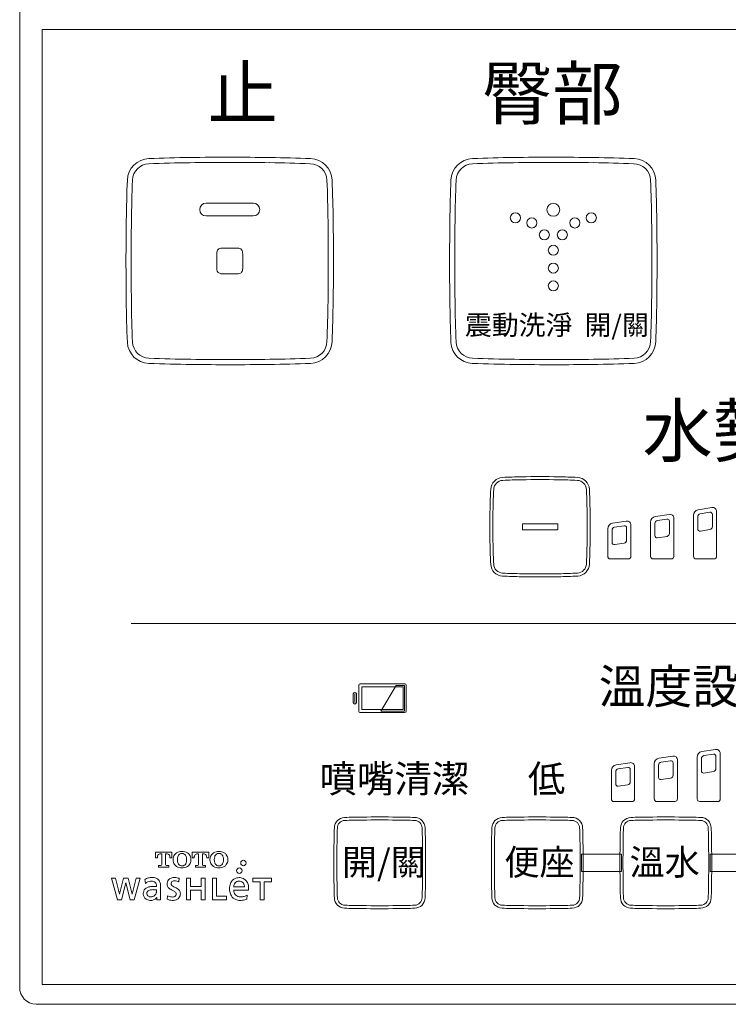
# Model space of a CAD drawing. Extents: x -1229 to 2871, y -52 to 2833.
# Drawn here: x 1657 to 1739, y 1348 to 1463 of the extents above; entities that cross this region are included whole.
import ezdxf

# ---------------------------------------------------------------- set-up
doc = ezdxf.new("R2010")
doc.units = 0
doc.layers.get('0').update_dxf_attribs({"linetype": 'CONTINUOUS'})
doc.layers.add('1', color=7, linetype='CONTINUOUS')
doc.layers.add('_U_30EC_U_30A4_U_30E4_FC_1', color=7, linetype='CONTINUOUS')

msp = doc.modelspace()

# ---------------------------------------------------------------- linework, layer by layer
at = {"layer": '1', "color": 4, "linetype": 'Continuous', "lineweight": 5}
for p, q in [((1656.699, 1465.718), (1656.699, 1349.738)), ((1659.324, 1350.05), (1659.324, 1461.42)), ((1659.324, 1461.42), (1854.073, 1461.42)), ((1683.965, 1441.185), (1678.438, 1441.185)), ((1678.445, 1439.685), (1683.943, 1439.685)), ((1722.253, 1365.235), (1722.253, 1363.235)), ((1726.894, 1365.235), (1722.253, 1365.235)), ((1726.894, 1363.235), (1726.894, 1365.235)), ((1737.263, 1363.235), (1737.263, 1365.235)), ((1737.263, 1365.235), (1741.884, 1365.235)), ((1722.253, 1363.235), (1726.894, 1363.235)), ((1741.884, 1363.235), (1737.263, 1363.235)), ((1854.073, 1350.05), (1659.324, 1350.05)), ((1658.605, 1347.735), (1854.795, 1347.735))]:
    msp.add_line(p, q, dxfattribs=at)
at = {"layer": '1', "color": 2, "linetype": 'Continuous', "lineweight": 5}
for p, q in [((1680.936, 1435.944), (1681.701, 1435.944)), ((1679.678, 1434.94), (1679.678, 1433.933)), ((1682.721, 1434.939), (1682.721, 1433.932)), ((1680.69, 1432.927), (1681.712, 1432.927)), ((1730.85, 1404.631), (1732.456, 1404.884)), ((1735.298, 1399.99), (1735.298, 1404.764)), ((1735.798, 1403.181), (1735.798, 1404.604)), ((1735.849, 1405.42), (1737.455, 1405.673)), ((1736.097, 1404.952), (1737.205, 1405.127)), ((1737.498, 1404.879), (1737.498, 1403.449)), ((1737.998, 1405.206), (1737.998, 1399.989)), ((1715.337, 1403.166), (1715.337, 1403.708)), ((1715.413, 1403.785), (1719.383, 1403.785)), ((1719.461, 1403.708), (1719.461, 1403.165)), ((1725.85, 1403.843), (1727.456, 1404.096)), ((1726.098, 1403.375), (1727.206, 1403.55)), ((1727.999, 1403.629), (1727.999, 1399.989)), ((1730.299, 1399.979), (1730.299, 1403.975)), ((1730.799, 1402.392), (1730.799, 1403.816)), ((1731.097, 1404.163), (1732.205, 1404.338)), ((1732.499, 1404.09), (1732.499, 1402.66)), ((1732.999, 1404.417), (1732.999, 1399.985)), ((1719.383, 1403.087), (1715.413, 1403.087)), ((1725.299, 1399.983), (1725.299, 1403.187)), ((1725.799, 1401.603), (1725.799, 1403.027)), ((1727.499, 1403.302), (1727.499, 1401.872)), ((1732.211, 1402.314), (1731.104, 1402.14)), ((1737.21, 1403.103), (1736.104, 1402.929)), ((1727.211, 1401.526), (1726.104, 1401.352)), ((1727.691, 1399.686), (1725.594, 1399.686)), ((1732.69, 1399.681), (1730.594, 1399.681)), ((1737.69, 1399.686), (1735.593, 1399.686)), ((1696.431, 1385.112), (1701.612, 1385.112)), ((1695.616, 1383.936), (1695.616, 1382.934)), ((1695.793, 1383.935), (1695.793, 1382.936)), ((1695.969, 1382.934), (1695.969, 1383.94)), ((1696.257, 1384.94), (1696.257, 1381.939)), ((1696.609, 1384.76), (1696.609, 1382.112)), ((1701.428, 1384.76), (1696.609, 1384.76)), ((1698.829, 1381.935), (1700.627, 1384.936)), ((1700.627, 1384.936), (1701.605, 1384.936)), ((1701.428, 1382.112), (1701.428, 1384.76)), ((1701.605, 1384.936), (1701.605, 1381.935)), ((1701.781, 1381.934), (1701.781, 1384.936)), ((1701.605, 1381.759), (1696.433, 1381.759)), ((1696.609, 1382.112), (1701.428, 1382.112)), ((1701.605, 1381.935), (1698.829, 1381.935)), ((1736.27, 1377.206), (1737.879, 1377.452)), ((1738.423, 1376.991), (1738.423, 1371.686)), ((1726.27, 1375.67), (1727.88, 1375.917)), ((1731.271, 1376.437), (1732.88, 1376.684)), ((1732.626, 1376.14), (1731.52, 1375.97)), ((1732.924, 1374.462), (1732.924, 1375.886)), ((1733.423, 1376.223), (1733.423, 1371.691)), ((1735.723, 1371.68), (1735.723, 1376.572)), ((1736.223, 1374.971), (1736.223, 1376.392)), ((1737.626, 1376.908), (1736.519, 1376.738)), ((1737.923, 1375.23), (1737.923, 1376.654)), ((1725.723, 1371.685), (1725.723, 1375.036)), ((1726.223, 1373.435), (1726.223, 1374.856)), ((1727.626, 1375.372), (1726.519, 1375.202)), ((1727.924, 1373.694), (1727.924, 1375.118)), ((1728.423, 1375.455), (1728.423, 1371.691)), ((1730.724, 1371.685), (1730.724, 1375.804)), ((1731.223, 1374.203), (1731.223, 1375.623)), ((1736.517, 1374.714), (1737.628, 1374.885)), ((1731.517, 1373.946), (1732.628, 1374.116)), ((1726.517, 1373.178), (1727.628, 1373.349)), ((1728.125, 1371.386), (1726.025, 1371.386)), ((1733.124, 1371.386), (1731.024, 1371.386)), ((1736.02, 1371.386), (1738.121, 1371.386)), ((1672.523, 1365.492), (1672.523, 1364.826)), ((1672.523, 1365.492), (1674.45, 1365.492)), ((1674.45, 1364.826), (1674.45, 1365.492)), ((1676.822, 1365.492), (1678.749, 1365.492)), ((1676.822, 1365.492), (1676.822, 1364.826)), ((1678.749, 1364.826), (1678.749, 1365.492)), ((1672.523, 1364.826), (1672.76, 1364.826)), ((1672.76, 1364.899), (1672.76, 1364.826)), ((1673.062, 1365.27), (1673.264, 1365.27)), ((1673.264, 1364.052), (1673.264, 1365.27)), ((1673.709, 1365.27), (1673.709, 1364.052)), ((1673.709, 1365.27), (1673.912, 1365.27)), ((1674.213, 1364.826), (1674.213, 1364.899)), ((1674.213, 1364.826), (1674.45, 1364.826)), ((1674.599, 1364.655), (1674.599, 1364.55)), ((1675.104, 1364.579), (1675.104, 1364.625)), ((1676.171, 1364.625), (1676.171, 1364.579)), ((1676.675, 1364.656), (1676.675, 1364.55)), ((1676.822, 1364.826), (1677.059, 1364.826)), ((1677.059, 1364.899), (1677.059, 1364.826)), ((1677.36, 1365.27), (1677.563, 1365.27)), ((1677.563, 1364.052), (1677.563, 1365.27)), ((1678.008, 1365.27), (1678.211, 1365.27)), ((1678.008, 1365.27), (1678.008, 1364.052)), ((1678.512, 1364.826), (1678.512, 1364.899)), ((1678.512, 1364.826), (1678.749, 1364.826)), ((1678.897, 1364.655), (1678.897, 1364.55)), ((1679.403, 1364.579), (1679.403, 1364.625)), ((1680.469, 1364.625), (1680.469, 1364.579)), ((1680.973, 1364.656), (1680.973, 1364.55)), ((1672.894, 1363.934), (1673.146, 1363.934)), ((1672.894, 1363.934), (1672.894, 1363.713)), ((1672.894, 1363.713), (1674.08, 1363.713)), ((1673.827, 1363.934), (1674.08, 1363.934)), ((1674.08, 1363.713), (1674.08, 1363.934)), ((1677.192, 1363.934), (1677.192, 1363.713)), ((1677.192, 1363.934), (1677.445, 1363.934)), ((1677.192, 1363.713), (1678.379, 1363.713)), ((1678.126, 1363.934), (1678.379, 1363.934)), ((1678.379, 1363.713), (1678.379, 1363.934)), ((1667.864, 1362.453), (1667.411, 1362.453)), ((1667.411, 1362.453), (1668.095, 1359.91)), ((1668.331, 1360.594), (1667.864, 1362.453)), ((1668.812, 1362.446), (1668.339, 1360.594)), ((1669.341, 1362.453), (1668.808, 1362.453)), ((1668.808, 1362.453), (1668.812, 1362.446)), ((1669.338, 1362.446), (1669.341, 1362.453)), ((1669.809, 1360.594), (1669.338, 1362.446)), ((1670.286, 1362.453), (1669.817, 1360.594)), ((1670.055, 1359.91), (1670.739, 1362.453)), ((1670.739, 1362.453), (1670.286, 1362.453)), ((1671.278, 1362.274), (1671.371, 1361.833)), ((1675.297, 1362.431), (1675.266, 1362.022)), ((1676.151, 1362.446), (1676.151, 1359.91)), ((1676.632, 1362.446), (1676.151, 1362.446)), ((1676.632, 1361.477), (1676.632, 1362.446)), ((1678.338, 1362.446), (1677.856, 1362.446)), ((1677.856, 1362.446), (1677.856, 1361.477)), ((1678.338, 1359.91), (1678.338, 1362.446)), ((1679.176, 1362.446), (1679.176, 1359.91)), ((1679.658, 1362.446), (1679.176, 1362.446)), ((1679.658, 1360.349), (1679.658, 1362.446)), ((1686.087, 1362.454), (1683.893, 1362.454)), ((1683.893, 1362.454), (1683.893, 1362.015)), ((1686.087, 1362.015), (1686.087, 1362.454)), ((1668.563, 1359.91), (1669.075, 1361.899)), ((1669.075, 1361.899), (1669.587, 1359.91)), ((1672.656, 1361.09), (1672.656, 1360.866)), ((1673.125, 1360.052), (1673.13, 1361.481)), ((1677.856, 1361.477), (1676.632, 1361.477)), ((1676.632, 1359.91), (1676.632, 1361.038)), ((1676.632, 1361.038), (1677.856, 1361.038)), ((1677.856, 1361.038), (1677.856, 1359.91)), ((1682.933, 1361.426), (1681.659, 1361.426)), ((1681.659, 1361.048), (1683.387, 1361.048)), ((1683.893, 1362.015), (1684.749, 1362.015)), ((1684.749, 1362.015), (1684.749, 1359.91)), ((1685.231, 1359.91), (1685.231, 1362.015)), ((1685.231, 1362.015), (1686.087, 1362.015)), ((1668.095, 1359.91), (1668.563, 1359.91)), ((1668.339, 1360.594), (1668.331, 1360.594)), ((1669.587, 1359.91), (1670.055, 1359.91)), ((1669.817, 1360.594), (1669.809, 1360.594)), ((1672.685, 1360.191), (1672.694, 1360.191)), ((1672.694, 1360.191), (1672.694, 1359.91)), ((1672.694, 1359.91), (1673.128, 1359.91)), ((1673.937, 1360.406), (1673.92, 1359.987)), ((1676.151, 1359.91), (1676.632, 1359.91)), ((1677.856, 1359.91), (1678.338, 1359.91)), ((1679.176, 1359.91), (1680.812, 1359.91)), ((1680.812, 1360.349), (1679.658, 1360.349)), ((1680.812, 1359.91), (1680.812, 1360.349)), ((1683.233, 1360.465), (1683.187, 1359.987)), ((1684.749, 1359.91), (1685.231, 1359.91))]:
    msp.add_line(p, q, dxfattribs=at)
for centre, radius in [((1718.95, 1440.405), 0.75), ((1714.523, 1439.46), 0.59), ((1716.443, 1438.87), 0.59), ((1721.456, 1438.87), 0.59), ((1723.377, 1439.46), 0.59), ((1717.899, 1437.486), 0.59), ((1719.999, 1437.486), 0.59), ((1718.949, 1435.686), 0.59), ((1718.949, 1433.606), 0.59), ((1718.949, 1431.526), 0.59), ((1682.794, 1364.218), 0.316), ((1682.322, 1363.326), 0.316)]:
    msp.add_circle(centre, radius, dxfattribs=at)
at = {"layer": '1', "color": 4, "linetype": 'Continuous', "lineweight": 5}
for centre, radius, start, end in [((1671.848, 1443.786), 2.592, 91.49014, 178.12255), ((1678.267, 1289.925), 155.986, 90.63, 92.39052), ((1678.024, 1300.464), 146.046, 90.5756, 92.45016), ((1681.198, 1111.266), 334.668, 89.19896, 90.79558), ((1681.199, 1121.95), 324.587, 89.16306, 90.81931), ((1683.46, 1264.426), 181.492, 87.75581, 89.23694), ((1684.474, 1303.74), 142.769, 87.52933, 89.41167), ((1690.552, 1443.788), 2.589, 1.70577, 88.31395), ((1709.598, 1443.786), 2.592, 91.49014, 178.12255), ((1716.017, 1289.925), 155.986, 90.63, 92.39052), ((1715.774, 1300.464), 146.046, 90.5756, 92.45016), ((1718.949, 1111.266), 334.668, 89.19896, 90.79558), ((1718.949, 1121.95), 324.587, 89.16306, 90.81931), ((1721.21, 1264.426), 181.492, 87.75581, 89.23694), ((1722.224, 1303.74), 142.769, 87.52933, 89.41167), ((1728.302, 1443.788), 2.589, 1.70577, 88.31395), ((1671.852, 1443.782), 1.996, 92.64166, 177.76359), ((1690.546, 1443.783), 1.996, 2.37395, 89.39427), ((1709.603, 1443.782), 1.996, 92.64166, 177.76359), ((1728.296, 1443.783), 1.996, 2.37395, 89.39427), ((1861.146, 1436.397), 192.034, 177.76958, 179.18253), ((1860.412, 1436.402), 190.7, 177.75892, 179.21062), ((1546.914, 1437.598), 145.76, 0.56954, 2.46455), ((1546.594, 1437.596), 146.681, 0.59854, 2.44949), ((1898.896, 1436.397), 192.034, 177.76958, 179.18253), ((1898.162, 1436.402), 190.7, 177.75892, 179.21062), ((1584.665, 1437.598), 145.76, 0.56954, 2.46455), ((1584.344, 1437.596), 146.681, 0.59854, 2.44949), ((1678.449, 1440.435), 0.75, 90.89783, 269.67983), ((1683.95, 1440.435), 0.75, 269.47253, 88.81074), ((2000.57, 1434.433), 331.472, 179.18695, 180.80066), ((1997.773, 1434.435), 328.075, 179.19757, 180.80712), ((1370.265, 1434.435), 322.436, 359.1644, 0.81949), ((1363.476, 1434.435), 329.824, 359.18324, 0.81545), ((2038.32, 1434.433), 331.472, 179.18695, 180.80066), ((2035.523, 1434.435), 328.075, 179.19757, 180.80712), ((1408.015, 1434.435), 322.436, 359.1644, 0.81949), ((1401.226, 1434.435), 329.824, 359.18324, 0.81545), ((1820.398, 1431.391), 151.276, 180.60188, 182.44429), ((1819.458, 1431.378), 149.736, 180.59858, 182.44972), ((1858.148, 1431.391), 151.276, 180.60188, 182.44429), ((1857.208, 1431.378), 149.736, 180.59858, 182.44972), ((1497.111, 1432.595), 195.577, 357.78136, 359.16133), ((1496.995, 1432.586), 196.292, 357.79712, 359.16737), ((1534.861, 1432.595), 195.577, 357.78136, 359.16133), ((1534.745, 1432.586), 196.292, 357.79712, 359.16737), ((1671.845, 1425.081), 2.589, 183.14864, 267.83125), ((1671.845, 1425.081), 1.989, 182.97531, 268.12672), ((1690.554, 1425.08), 2.588, 271.27613, 359.12179), ((1690.554, 1425.08), 1.988, 272.36586, 358.39221), ((1709.595, 1425.081), 2.589, 183.14864, 267.83125), ((1709.595, 1425.081), 1.989, 182.97531, 268.12672), ((1728.304, 1425.08), 2.588, 271.27613, 359.12179), ((1728.304, 1425.08), 1.988, 272.36586, 358.39221), ((1679.309, 1616.697), 193.75, 267.77298, 269.2173), ((1681.198, 1750.258), 327.324, 269.20608, 270.81716), ((1684.261, 1572.871), 149.913, 270.61333, 272.43716), ((1717.059, 1616.697), 193.75, 267.77298, 269.2173), ((1718.948, 1750.258), 327.324, 269.20608, 270.81716), ((1722.011, 1572.871), 149.913, 270.61333, 272.43716), ((1679.4, 1620.663), 198.317, 267.78833, 269.23424), ((1681.197, 1753.919), 331.584, 269.23162, 270.80072), ((1684.486, 1564.12), 141.759, 270.54356, 272.47686), ((1717.151, 1620.663), 198.317, 267.78833, 269.23424), ((1718.947, 1753.919), 331.584, 269.23162, 270.80072), ((1722.236, 1564.12), 141.759, 270.54356, 272.47686), ((1713.09, 1407.745), 1.448, 92.30814, 177.53822), ((1716.486, 1340.517), 68.76, 91.04527, 92.87969), ((1717.399, 1291.018), 118.268, 88.96157, 91.04972), ((1718.342, 1341.485), 67.792, 87.108, 88.98547), ((1721.707, 1407.744), 1.448, 2.39175, 87.80603), ((1713.088, 1407.747), 1.095, 91.78169, 178.12263), ((1716.066, 1352.391), 56.531, 90.82884, 93.05462), ((1717.398, 1291.413), 117.523, 88.95141, 91.04839), ((1718.832, 1355.426), 53.495, 86.87252, 89.23189), ((1721.707, 1407.744), 1.098, 2.17906, 87.73551), ((1778.708, 1404.394), 67.15, 177.08715, 178.99218), ((1779.014, 1404.376), 67.108, 177.09011, 178.9502), ((1655.272, 1404.391), 67.618, 0.98566, 2.87744), ((1670.447, 1404.888), 52.787, 0.75078, 3.16759), ((1830.816, 1403.436), 119.268, 178.97233, 181.06111), ((1830.143, 1403.435), 118.246, 178.9481, 181.04787), ((1604.115, 1403.436), 118.784, 358.95329, 1.02202), ((1603.413, 1403.436), 119.836, 358.95884, 1.0249), ((1767.87, 1402.098), 56.307, 180.88544, 183.08781), ((1764.405, 1401.989), 52.493, 180.78165, 183.17465), ((1662.007, 1402.247), 60.879, 357.01908, 359.07703), ((1653.084, 1402.573), 70.158, 357.14211, 358.92646), ((1713.087, 1399.124), 1.444, 182.33552, 267.03526), ((1713.085, 1399.121), 1.092, 182.08085, 267.46071), ((1721.705, 1399.129), 1.1, 273.00677, 357.46702), ((1721.704, 1399.131), 1.452, 273.33202, 357.79156), ((1716.528, 1467.71), 70.117, 267.12589, 268.93967), ((1716.132, 1455.818), 57.871, 266.93316, 269.1491), ((1717.398, 1515.859), 117.924, 268.96763, 271.05733), ((1718.8, 1452.131), 54.532, 270.77617, 273.14094), ((1718.603, 1457.729), 59.782, 270.93079, 273.03016), ((1717.399, 1515.498), 117.913, 268.94643, 271.03988), ((1694.656, 1368.279), 1.252, 92.48889, 178.36819), ((1694.648, 1368.287), 0.893, 91.74937, 179.9878), ((1697.795, 1269.488), 100.094, 90.64501, 91.82813), ((1697.477, 1284.428), 84.8, 90.54638, 91.93044), ((1698.699, 1191.849), 177.738, 89.34149, 90.65453), ((1698.699, 1195.449), 173.787, 89.33743, 90.66963), ((1699.695, 1274.016), 95.214, 88.15397, 89.3895), ((1700.079, 1291.605), 77.973, 88.03303, 89.51293), ((1702.749, 1368.287), 1.245, 1.26256, 89.70654), ((1702.748, 1368.284), 0.897, 1.63105, 89.0879), ((1713.031, 1368.279), 1.252, 92.48889, 178.36819), ((1713.023, 1368.287), 0.893, 91.74937, 179.9878), ((1716.17, 1269.488), 100.094, 90.64501, 91.82813), ((1715.852, 1284.428), 84.8, 90.54638, 91.93044), ((1717.074, 1191.849), 177.738, 89.34149, 90.65453), ((1717.074, 1195.449), 173.787, 89.33743, 90.66963), ((1718.07, 1274.016), 95.214, 88.15397, 89.3895), ((1718.454, 1291.605), 77.973, 88.03303, 89.51293), ((1721.123, 1368.287), 1.245, 1.26256, 89.70654), ((1721.122, 1368.284), 0.897, 1.63105, 89.0879), ((1728.031, 1368.279), 1.252, 92.48889, 178.36819), ((1728.022, 1368.287), 0.893, 91.74937, 179.9878), ((1731.169, 1269.488), 100.094, 90.64501, 91.82813), ((1730.851, 1284.428), 84.8, 90.54638, 91.93044), ((1732.073, 1191.849), 177.738, 89.34149, 90.65453), ((1732.074, 1195.449), 173.787, 89.33743, 90.66963), ((1733.069, 1274.016), 95.214, 88.15397, 89.3895), ((1733.453, 1291.605), 77.973, 88.03303, 89.51293), ((1736.123, 1368.287), 1.245, 1.26256, 89.70654), ((1736.122, 1368.284), 0.897, 1.63105, 89.0879), ((1785.678, 1365.304), 92.322, 178.13087, 179.39729), ((1787.874, 1365.249), 94.168, 178.15101, 179.39283), ((1623.056, 1365.541), 80.635, 0.51016, 1.96729), ((1609.962, 1365.26), 94.081, 0.60822, 1.86047), ((1804.053, 1365.304), 92.322, 178.13087, 179.39729), ((1806.249, 1365.249), 94.168, 178.15101, 179.39283), ((1641.431, 1365.541), 80.635, 0.51016, 1.96729), ((1628.337, 1365.26), 94.081, 0.60822, 1.86047), ((1819.052, 1365.304), 92.322, 178.13087, 179.39729), ((1821.248, 1365.249), 94.168, 178.15101, 179.39283), ((1656.43, 1365.541), 80.635, 0.51016, 1.96729), ((1643.336, 1365.26), 94.081, 0.60822, 1.86047), ((1869.339, 1364.235), 175.99, 179.33598, 180.65551), ((1870.914, 1364.236), 177.214, 179.34977, 180.65532), ((1527.868, 1364.237), 175.832, 359.32037, 0.65893), ((1528.867, 1364.237), 175.183, 359.31086, 0.6613), ((1887.714, 1364.235), 175.99, 179.33598, 180.65551), ((1889.289, 1364.236), 177.214, 179.34977, 180.65532), ((1546.243, 1364.237), 175.832, 359.32037, 0.65893), ((1547.242, 1364.237), 175.183, 359.31086, 0.6613), ((1902.713, 1364.235), 175.99, 179.33598, 180.65551), ((1904.288, 1364.236), 177.214, 179.34977, 180.65532), ((1561.243, 1364.237), 175.832, 359.32037, 0.65893), ((1562.241, 1364.237), 175.183, 359.31086, 0.6613), ((1779.43, 1363.035), 86.074, 180.54126, 181.91345), ((1797.426, 1363.43), 103.722, 180.67427, 181.80406), ((1625.847, 1362.864), 77.844, 358.01395, 359.47549), ((1627.541, 1362.821), 76.499, 358.00776, 359.48198), ((1797.805, 1363.035), 86.074, 180.54126, 181.91345), ((1815.801, 1363.43), 103.722, 180.67427, 181.80406), ((1644.222, 1362.864), 77.844, 358.01395, 359.47549), ((1645.916, 1362.821), 76.499, 358.00776, 359.48198), ((1812.805, 1363.035), 86.074, 180.54126, 181.91345), ((1830.8, 1363.43), 103.722, 180.67427, 181.80406), ((1659.221, 1362.864), 77.844, 358.01395, 359.47549), ((1660.915, 1362.821), 76.499, 358.00776, 359.48198), ((1694.65, 1360.185), 1.246, 181.11759, 267.26795), ((1694.651, 1360.186), 0.895, 181.39314, 268.5591), ((1702.747, 1360.188), 0.897, 272.11106, 358.58775), ((1702.744, 1360.189), 1.25, 271.89408, 358.74438), ((1713.025, 1360.185), 1.246, 181.11759, 267.26795), ((1713.025, 1360.186), 0.895, 181.39314, 268.5591), ((1721.122, 1360.188), 0.897, 272.11106, 358.58775), ((1721.119, 1360.189), 1.25, 271.89408, 358.74438), ((1728.024, 1360.185), 1.246, 181.11759, 267.26795), ((1728.025, 1360.186), 0.895, 181.39314, 268.5591), ((1736.121, 1360.188), 0.897, 272.11106, 358.58775), ((1736.118, 1360.189), 1.25, 271.89408, 358.74438), ((1697.437, 1442.565), 83.672, 268.05024, 269.42703), ((1697.811, 1459.382), 100.142, 268.17874, 269.33146), ((1698.7, 1536.931), 178.047, 269.32423, 270.65287), ((1698.7, 1536.549), 177.314, 269.33508, 270.65384), ((1700.048, 1438.251), 79.007, 270.49004, 271.98217), ((1700.042, 1438.576), 79.683, 270.49413, 271.97318), ((1715.812, 1442.565), 83.672, 268.05024, 269.42703), ((1716.186, 1459.382), 100.142, 268.17874, 269.33146), ((1717.075, 1536.931), 178.047, 269.32423, 270.65287), ((1717.075, 1536.549), 177.314, 269.33508, 270.65384), ((1718.423, 1438.251), 79.007, 270.49004, 271.98217), ((1718.417, 1438.576), 79.683, 270.49413, 271.97318), ((1730.811, 1442.565), 83.672, 268.05024, 269.42703), ((1731.185, 1459.382), 100.142, 268.17874, 269.33146), ((1732.075, 1536.931), 178.047, 269.32423, 270.65287), ((1732.074, 1536.549), 177.314, 269.33508, 270.65384), ((1733.422, 1438.251), 79.007, 270.49004, 271.98217), ((1733.416, 1438.576), 79.683, 270.49413, 271.97318), ((1658.662, 1349.698), 1.964, 178.81945, 268.33883)]:
    msp.add_arc(centre, radius, start, end, dxfattribs=at)
at = {"layer": '1', "color": 2, "linetype": 'Continuous', "lineweight": 5}
for centre, radius, start, end in [((1680.627, 1435.311), 0.94, 163.17069, 179.63643), ((1680.192, 1435.43), 0.488, 111.89753, 161.68274), ((1680.331, 1434.896), 1.038, 92.653, 108.07465), ((1680.537, 1432.057), 3.885, 89.57195, 93.74416), ((1680.973, 1406.814), 29.131, 90.0722, 90.80041), ((1681.668, 1426.929), 9.016, 87.16636, 89.79324), ((1682.111, 1435.127), 0.806, 71.22188, 89.79255), ((1682.208, 1435.432), 0.487, 10.35119, 70.50956), ((1687.976, 1434.906), 8.299, 177.16079, 179.77042), ((1680.905, 1435.203), 1.81, 0.51293, 10.06759), ((1649.565, 1434.403), 33.16, 0.9257, 1.40994), ((1686.487, 1433.97), 6.809, 180.31255, 184.63804), ((1680.206, 1433.454), 0.507, 183.89213, 265.8184), ((1682.08, 1433.487), 0.623, 333.00191, 355.18059), ((1679.985, 1433.731), 2.731, 353.77638, 359.67937), ((1676.685, 1433.942), 6.036, 357.84888, 359.90418), ((1680.706, 1439.54), 6.614, 265.33984, 269.86094), ((1681.703, 1441.209), 8.283, 270.06358, 272.62078), ((1682.052, 1434.103), 1.168, 271.43971, 285.14416), ((1682.21, 1433.437), 0.484, 287.69772, 331.26078), ((1737.541, 1405.223), 0.458, 357.80403, 100.80883), ((1730.951, 1403.986), 0.653, 98.9421, 180.92939), ((1732.541, 1404.434), 0.458, 357.80403, 100.80883), ((1735.951, 1404.775), 0.653, 98.9421, 180.92939), ((1736.156, 1404.599), 0.358, 99.49795, 179.20435), ((1737.248, 1404.881), 0.25, 359.53739, 99.96747), ((1715.413, 1403.708), 0.0764, 90.4484, 180.49485), ((1719.384, 1403.708), 0.0767, 0.08976, 90.3299), ((1725.952, 1403.198), 0.653, 98.9421, 180.94444), ((1727.249, 1403.304), 0.25, 359.53739, 99.96747), ((1727.542, 1403.646), 0.458, 357.81321, 100.80883), ((1731.156, 1403.811), 0.358, 99.49795, 179.20435), ((1732.249, 1404.092), 0.25, 359.53739, 99.96747), ((1737.135, 1403.458), 0.363, 281.93556, 358.47282), ((1715.413, 1403.163), 0.0762, 177.98129, 270.06344), ((1719.384, 1403.164), 0.0768, 269.51165, 0.79906), ((1726.157, 1403.022), 0.358, 99.49795, 179.20435), ((1731.05, 1402.385), 0.251, 178.53355, 282.49403), ((1732.136, 1402.67), 0.363, 281.93556, 358.47282), ((1736.049, 1403.174), 0.251, 178.53355, 282.49403), ((1726.05, 1401.597), 0.251, 178.53355, 282.49403), ((1727.136, 1401.881), 0.363, 281.93556, 358.47282), ((1725.6, 1399.987), 0.301, 180.61437, 268.92776), ((1727.698, 1399.987), 0.301, 268.60969, 0.46551), ((1730.6, 1399.982), 0.301, 180.61437, 268.92776), ((1732.698, 1399.982), 0.301, 268.60969, 0.46551), ((1735.599, 1399.987), 0.301, 179.38563, 268.92776), ((1737.697, 1399.987), 0.301, 268.60969, 0.46551), ((1696.433, 1384.936), 0.176, 90.51656, 178.62727), ((1701.605, 1384.936), 0.176, 359.90278, 87.80763), ((1695.793, 1383.936), 0.176, 1.31294, 179.94971), ((1695.793, 1382.936), 0.176, 180.63248, 359.39498), ((1696.433, 1381.935), 0.176, 178.67126, 269.95686), ((1701.605, 1381.935), 0.176, 269.96522, 359.60306), ((1736.38, 1376.558), 0.657, 99.60111, 178.77748), ((1737.963, 1377), 0.46, 358.85903, 100.51482), ((1727.964, 1375.465), 0.46, 358.85903, 100.51482), ((1731.38, 1375.79), 0.657, 99.60111, 178.77748), ((1731.583, 1375.616), 0.36, 100.16665, 178.75034), ((1732.672, 1375.893), 0.251, 358.48762, 100.53628), ((1732.964, 1376.232), 0.46, 358.85903, 100.51482), ((1736.583, 1376.384), 0.36, 100.16665, 178.75034), ((1737.672, 1376.661), 0.251, 358.48762, 100.53628), ((1726.38, 1375.022), 0.657, 99.60111, 178.77748), ((1726.583, 1374.848), 0.36, 100.16665, 178.75034), ((1727.672, 1375.125), 0.251, 358.48762, 100.53628), ((1736.473, 1374.96), 0.25, 177.53501, 280.07998), ((1737.567, 1375.236), 0.357, 279.81776, 359.04646), ((1727.567, 1373.7), 0.357, 279.81776, 359.04646), ((1731.473, 1374.192), 0.25, 177.53501, 280.07998), ((1732.567, 1374.468), 0.357, 279.81776, 359.04646), ((1726.473, 1373.425), 0.25, 177.53501, 280.07998), ((1726.024, 1371.686), 0.3, 180.17978, 270.16728), ((1728.123, 1371.686), 0.301, 270.43066, 0.90306), ((1731.022, 1371.684), 0.299, 179.88758, 270.23531), ((1733.121, 1371.688), 0.303, 270.59057, 0.51788), ((1736.024, 1371.687), 0.301, 181.25268, 269.28025), ((1738.122, 1371.687), 0.301, 269.73507, 359.90777), ((1675.51, 1364.626), 0.923, 102.60643, 143.70141), ((1675.638, 1364.178), 1.389, 77.25713, 103.7219), ((1675.778, 1364.648), 0.9, 36.26112, 79.34187), ((1679.808, 1364.626), 0.923, 102.60643, 143.70141), ((1679.936, 1364.178), 1.389, 77.25713, 103.7219), ((1680.076, 1364.648), 0.9, 36.26112, 79.34187), ((1673.264, 1364.902), 0.504, 166.34755, 180.37798), ((1673.095, 1364.95), 0.329, 129.05098, 167.38769), ((1673.069, 1364.986), 0.284, 91.5513, 129.6445), ((1673.905, 1364.986), 0.284, 50.3555, 88.4487), ((1673.879, 1364.95), 0.329, 12.61231, 50.94902), ((1673.709, 1364.902), 0.504, 359.62202, 13.65245), ((1675.482, 1364.656), 0.883, 144.17459, 180.03894), ((1675.479, 1364.55), 0.88, 180.00791, 215.87226), ((1676.218, 1364.642), 1.114, 163.65838, 180.87256), ((1676.112, 1364.555), 1.008, 178.598, 202.88466), ((1675.648, 1364.818), 0.517, 125.27273, 164.66574), ((1675.638, 1364.82), 0.511, 58.64351, 124.43217), ((1675.642, 1364.832), 0.498, 18.3902, 58.27466), ((1675.131, 1364.652), 1.04, 358.53966, 18.9143), ((1675.031, 1364.568), 1.14, 342.10317, 0.53814), ((1675.786, 1364.656), 0.889, 359.99854, 36.17443), ((1675.789, 1364.55), 0.886, 323.7666, 359.94249), ((1677.563, 1364.902), 0.504, 166.34755, 180.37798), ((1677.394, 1364.95), 0.329, 129.05098, 167.38769), ((1677.368, 1364.986), 0.284, 91.5513, 129.6445), ((1678.203, 1364.986), 0.284, 50.3555, 88.4487), ((1678.177, 1364.95), 0.329, 12.61231, 50.94902), ((1678.008, 1364.902), 0.504, 359.62202, 13.65245), ((1679.78, 1364.656), 0.883, 144.17459, 180.03894), ((1679.778, 1364.55), 0.88, 180.00791, 215.87226), ((1680.41, 1364.555), 1.008, 178.598, 202.88466), ((1680.516, 1364.642), 1.114, 163.65838, 180.87256), ((1679.947, 1364.818), 0.517, 125.27273, 164.66574), ((1679.937, 1364.82), 0.511, 58.64351, 124.43217), ((1679.941, 1364.832), 0.498, 18.3902, 58.27466), ((1679.43, 1364.652), 1.04, 358.53966, 18.9143), ((1679.329, 1364.568), 1.14, 342.10317, 0.53814), ((1680.085, 1364.656), 0.889, 359.99854, 36.17443), ((1680.088, 1364.55), 0.886, 323.7666, 359.94249), ((1673.145, 1364.053), 0.119, 270.65276, 359.55425), ((1673.829, 1364.053), 0.119, 180.44575, 269.34724), ((1675.51, 1364.581), 0.923, 216.29859, 257.39357), ((1675.629, 1364.366), 0.489, 204.49706, 257.42511), ((1675.638, 1365.029), 1.389, 256.2781, 282.74287), ((1675.638, 1364.397), 0.522, 257.19657, 287.81816), ((1675.642, 1364.374), 0.498, 288.16163, 341.76573), ((1675.778, 1364.559), 0.9, 280.65813, 323.73888), ((1677.443, 1364.053), 0.119, 270.65276, 359.55425), ((1678.127, 1364.053), 0.119, 180.44575, 269.34724), ((1679.808, 1364.581), 0.923, 216.29859, 257.39357), ((1679.927, 1364.366), 0.489, 204.49706, 257.42511), ((1679.936, 1365.029), 1.389, 256.2781, 282.74287), ((1679.936, 1364.397), 0.522, 257.19657, 287.81816), ((1679.941, 1364.374), 0.498, 288.16163, 341.76573), ((1680.076, 1364.559), 0.9, 280.65813, 323.73888), ((1672.092, 1361.057), 1.464, 104.95767, 123.77394), ((1672.077, 1361.013), 1.081, 96.89128, 130.69852), ((1672.119, 1360.954), 1.57, 90, 104.95767), ((1672.047, 1361.255), 0.838, 90, 96.89128), ((1672.047, 1360.717), 1.375, 83.48891, 90), ((1672.119, 1360.719), 1.806, 81.90661, 90), ((1672.133, 1361.465), 0.623, 63.38831, 83.48891), ((1672.221, 1361.435), 1.082, 67.38854, 81.90661), ((1672.355, 1361.757), 0.733, 23.70648, 67.38854), ((1672.007, 1361.604), 1.113, 8.56059, 23.70648), ((1674.554, 1361.831), 0.655, 114.87468, 164.83075), ((1674.707, 1361.501), 1.018, 96.31487, 114.87468), ((1674.613, 1361.84), 0.254, 126.67838, 175.3855), ((1674.728, 1361.685), 0.448, 101.41998, 126.67838), ((1674.756, 1361.058), 1.464, 79.07162, 96.31487), ((1674.788, 1361.39), 0.749, 90, 101.41998), ((1674.788, 1361.548), 0.591, 83.06707, 90), ((1674.671, 1360.587), 1.559, 71.78221, 83.06707), ((1674.508, 1359.775), 2.771, 73.45071, 79.07162), ((1674.944, 1361.415), 0.687, 62.05373, 71.78221), ((1682.502, 1361.337), 1.314, 147.5244, 170.46476), ((1682.236, 1361.506), 0.999, 101.54997, 147.5244), ((1682.27, 1361.511), 0.58, 101.54538, 150.38117), ((1682.312, 1361.133), 1.38, 79.94123, 101.54997), ((1682.305, 1361.339), 0.756, 82.25477, 101.54538), ((1682.331, 1361.525), 0.568, 34.63558, 82.25477), ((1682.383, 1361.534), 0.973, 25.76455, 79.94123), ((1671.845, 1360.669), 0.731, 123.09456, 170.26211), ((1672.069, 1360.326), 1.142, 104.70705, 123.09456), ((1671.894, 1360.67), 0.361, 121.96166, 163.98996), ((1672.124, 1360.303), 0.794, 97.0471, 121.96166), ((1672.174, 1359.923), 1.558, 90, 104.70705), ((1672.279, 1359.05), 2.057, 89.28889, 97.0471), ((1672.174, 1341.921), 19.559, 89.34079, 90), ((1672.239, 1355.841), 5.265, 85.45163, 89.28889), ((1672.335, 1355.936), 5.544, 86.6829, 89.34079), ((1672.24, 1361.678), 0.384, 29.39088, 63.38831), ((1672.071, 1361.583), 0.577, 7.81432, 29.39088), ((1671.249, 1361.471), 1.407, 0, 7.81432), ((1671.229, 1361.487), 1.9, 359.83672, 8.56059), ((1674.832, 1361.756), 0.943, 164.83075, 182.54072), ((1674.436, 1361.738), 0.547, 182.54072, 221.53975), ((1674.702, 1361.974), 0.902, 221.53975, 235.46148), ((1675.265, 1362.791), 1.895, 235.46148, 241.26173), ((1677.092, 1366.124), 5.696, 241.26173, 242.90741), ((1674.694, 1361.834), 0.336, 175.3855, 226.56591), ((1675.074, 1362.235), 0.889, 226.56591, 242.35732), ((1671.702, 1355.588), 6.139, 61.29928, 62.90741), ((1674.027, 1359.834), 1.298, 53.70596, 61.29928), ((1677.817, 1367.472), 6.801, 242.35732, 243.89335), ((1673.477, 1358.552), 3.119, 59.35497, 64.42169), ((1674.572, 1360.399), 0.972, 44.36573, 59.35497), ((1674.841, 1360.662), 0.596, 7.75595, 44.36573), ((1683.188, 1361.222), 2.01, 170.46476, 190.15758), ((1682.479, 1361.393), 0.82, 150.38117, 177.69151), ((1682.572, 1361.076), 0.913, 181.76884, 205.90277), ((1682.171, 1361.415), 0.762, 0.81204, 34.63558), ((1681.988, 1361.343), 1.412, 4.95644, 25.76455), ((1681.428, 1361.294), 1.974, 352.82456, 4.95644), ((1671.997, 1360.643), 0.886, 170.26211, 184.51238), ((1671.871, 1360.634), 0.759, 184.54272, 235.59021), ((1671.947, 1360.748), 0.897, 235.69963, 264.75109), ((1671.993, 1360.642), 0.464, 163.98996, 182.65627), ((1671.876, 1360.636), 0.347, 182.65627, 225.48334), ((1671.94, 1360.702), 0.438, 225.48334, 250.11533), ((1671.996, 1360.856), 0.602, 250.11533, 290.85437), ((1671.97, 1361.004), 1.154, 264.75109, 277.63975), ((1672.009, 1360.718), 0.865, 277.63975, 303.65322), ((1671.955, 1360.965), 0.718, 290.85437, 340.40729), ((1672.084, 1360.605), 0.729, 303.65322, 325.43691), ((1672.231, 1360.866), 0.425, 340.40729, 0), ((1676.719, 1360.042), 3.593, 179.83672, 182.10265), ((1674.435, 1360.997), 1.134, 242.99987, 264.10874), ((1674.552, 1361.501), 1.256, 240.68877, 264.02782), ((1674.549, 1362.107), 2.25, 264.10874, 272.26012), ((1674.501, 1361.007), 0.759, 264.02782, 281.70877), ((1674.597, 1360.893), 1.035, 272.26012, 295.74832), ((1674.55, 1360.769), 0.516, 281.70877, 300.26924), ((1674.483, 1360.454), 0.529, 38.13417, 53.70596), ((1674.658, 1360.584), 0.301, 300.26924, 348.71522), ((1674.668, 1360.6), 0.293, 0, 38.13417), ((1674.579, 1360.6), 0.382, 348.71522, 0), ((1674.751, 1360.575), 0.682, 295.74832, 345.47496), ((1674.543, 1360.629), 0.897, 345.47496, 0), ((1674.599, 1360.629), 0.84, 0, 7.75595), ((1682.593, 1361.115), 1.406, 190.15758, 211.54643), ((1682.298, 1360.934), 1.059, 211.54643, 248.37538), ((1682.385, 1360.985), 0.706, 205.90277, 250.00189), ((1682.422, 1361.246), 1.395, 248.37538, 268.32057), ((1682.469, 1361.215), 0.95, 250.00189, 270), ((1682.45, 1362.202), 2.352, 268.32057, 276.13995), ((1682.469, 1362.229), 1.964, 270, 276.88776), ((1682.509, 1361.646), 1.792, 276.13995, 292.2054), ((1682.535, 1361.68), 1.411, 276.88776, 292.52443), ((1682.78, 1361.089), 0.771, 292.52443, 305.92797)]:
    msp.add_arc(centre, radius, start, end, dxfattribs=at)
at = {"layer": '_U_30EC_U_30A4_U_30E4_FC_1', "color": 4, "linetype": 'Continuous', "lineweight": 5}
msp.add_lwpolyline([(1669.699, 1392.138), (1843.699, 1392.138)], dxfattribs=at)

# ---------------------------------------------------------------- texts
at = {"linetype": 'Continuous', "lineweight": 5, "attachment_point": 1}
for s, insert, char_height in [('{\\fMicrosoft JhengHei|b0|i0|c136|p34;止             臀部           柔和           下身          烘乾}', (1678.626, 1457.006), 6), ('{\\fMicrosoft JhengHei|b0|i0|c136|p34;震動洗淨  開/關                      震動洗淨  開/關                      震動洗淨  開/關}', (1708.628, 1428.116), 2.3), ('{\\fMicrosoft JhengHei|b0|i0|c136|p34;水勢                位置             強力除臭}', (1729.345, 1417.635), 6), ('{\\fMicrosoft JhengHei|b0|i0|c136|p34;溫度設定             自動設定         省電設定}', (1724.246, 1386.816), 4), ('{\\fMicrosoft JhengHei|b0|i0|c136|p34;噴嘴清潔       低                       高            開閉      洗淨          定時      智慧}', (1691.669, 1375.639), 3.2), ('{\\fMicrosoft JhengHei|b0|i0|c136|p34;開/關          便座       溫水       烘乾          開/關     開/關         開/關      開/關   }', (1694.286, 1365.813), 3)]:
    msp.add_mtext_dynamic_manual_height_columns(s, width=164.58122, gutter_width=1, heights=[0], dxfattribs=dict(at, insert=insert, char_height=char_height))

doc.saveas('drawing.dxf')
